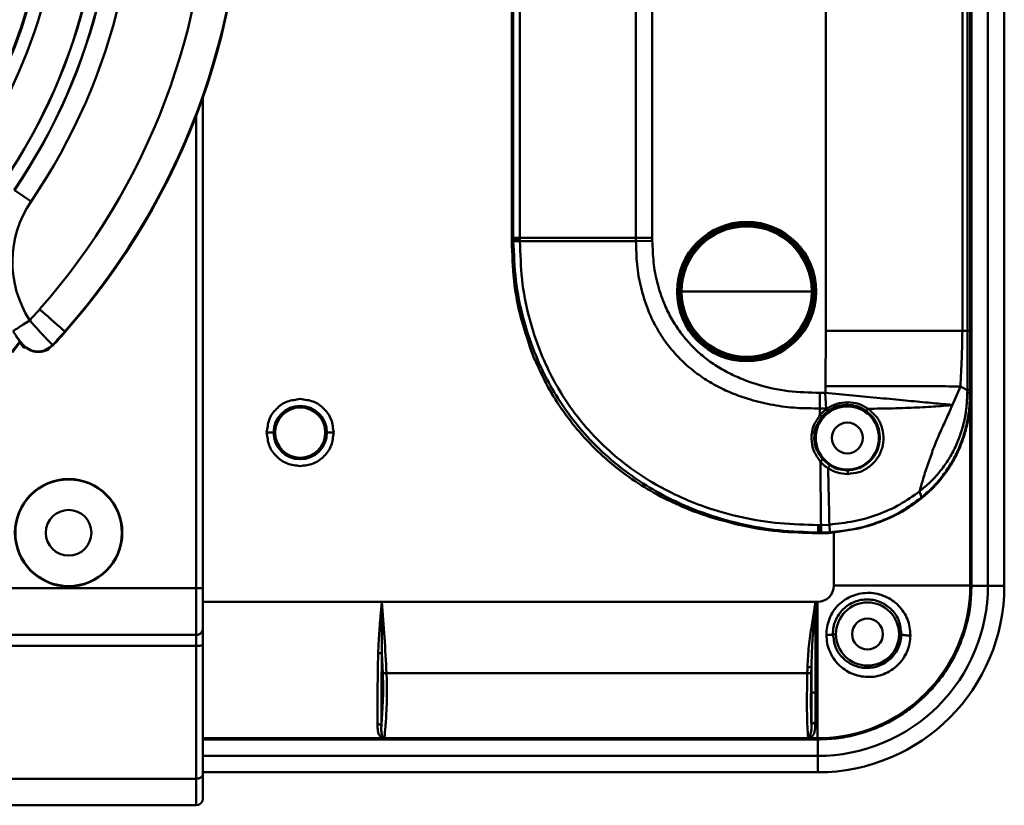
# Model space of a CAD drawing. Units: millimetres. Extents: x -234 to 507, y -160 to 176.
# Drawn here: x 434 to 507, y -70 to -12 of the extents above; entities that cross this region are included whole.
import ezdxf

# ---------------------------------------------------------------- set-up
doc = ezdxf.new("R2010")
doc.units = ezdxf.units.MM
doc.header["$LTSCALE"] = 0.320987
doc.layers.add('NoLayerName_001', color=7, linetype='Continuous')

# ---------------------------------------------------------------- blocks, each defined once
blk = doc.blocks.new('ETC_0273')
at = {"layer": 'NoLayerName_001', "color": 254, "linetype": 'Continuous', "lineweight": 50}
blk.add_open_spline([(0, 0), (0.029, 0), (0.087, 0.003), (0.171, 0.019), (0.25, 0.044), (0.321, 0.079), (0.383, 0.122), (0.434, 0.171), (0.471, 0.227), (0.495, 0.286), (0.5, 0.327), (0.5, 0.348)], degree=3, knots=[0, 0, 0, 0, 0.0869846, 0.1726195, 0.2556583, 0.3350654, 0.4101294, 0.4805831, 0.5467175, 0.6094541, 0.6703055, 0.6703055, 0.6703055, 0.6703055], dxfattribs=at)
blk = doc.blocks.new('ETC_0277')
at = {"layer": 'NoLayerName_001', "color": 254, "linetype": 'Continuous', "lineweight": 50}
blk.add_open_spline([(0, 0), (0.029, 0), (0.087, 0.005), (0.172, 0.028), (0.251, 0.064), (0.323, 0.114), (0.385, 0.176), (0.435, 0.247), (0.472, 0.327), (0.495, 0.411), (0.5, 0.469), (0.5, 0.498)], degree=3, knots=[0, 0, 0, 0, 0.0871526, 0.1742802, 0.2613611, 0.3483788, 0.4353246, 0.5221986, 0.6090094, 0.6957731, 0.7825118, 0.7825118, 0.7825118, 0.7825118], dxfattribs=at)
blk = doc.blocks.new('JZB_0075')
at = {"layer": 'NoLayerName_001', "color": 254, "linetype": 'Continuous', "lineweight": 50}
for p, q in [((100, 13.182), (100, 52.737)), ((99.5, 11.864), (99.5, 51.373)), ((100, 16.167), (84, 16.167)), ((83.642, 12.684), (99.5, 12.684)), ((99.5, 11.864), (0.5, 11.864)), ((99.5, 0), (99.5, 11.864)), ((100, 0.5), (100, 11.951)), ((99.5, 1.98), (0.5, 1.98)), ((0.5, 0), (99.5, 0))]:
    blk.add_line(p, q, dxfattribs=at)
for radius in [4, 3.969, 1.7]:
    blk.add_circle((90, 20.289), radius, dxfattribs=at)
blk.add_arc((99.5, 0.5), 0.5, 270, 0, dxfattribs=at)
for points, knots in [([(100, 13.182), (100, 13.132), (100, 12.973), (100, 12.696), (100, 12.335), (100, 12.085), (100, 11.952)], [0, 0, 0, 0, 0.1482, 0.477983, 0.831022, 1.230028, 1.230028, 1.230028, 1.230028]), ([(100, 11.952), (99.987, 11.94), (99.95, 11.899), (99.834, 11.889), (99.684, 11.865), (99.564, 11.866), (99.5, 11.864)], [0, 0, 0, 0, 0.0506082, 0.1626288, 0.3260389, 0.5176593, 0.5176593, 0.5176593, 0.5176593])]:
    blk.add_open_spline(points, degree=3, knots=knots, dxfattribs=at)
for name, p in [('ETC_0277', (99.5, 12.684)), ('ETC_0273', (99.5, 1.98))]:
    blk.add_blockref(name, p, dxfattribs=at)
blk = doc.blocks.new('JZB_0077')
at = {"layer": 'NoLayerName_001', "color": 2, "linetype": 'Continuous', "lineweight": 50}
for p, q in [((90.191, 11.198), (88.951, 12.043)), ((93.314, 2.153), (92.74, 1.491)), ((91.825, 0.479), (91.798, 0.511))]:
    blk.add_line(p, q, dxfattribs=at)
for centre, radius, start, end in [((52.991, 36.536), 52.991, 319.54593, 220.45413), ((52.991, 36.536), 52.951, 318.59869, 221.40125), ((52.991, 36.536), 45.009, 325.73971, 214.2603), ((52.991, 36.536), 43.509, 325.73971, 214.26029), ((52.991, 36.536), 50.451, 318.5987, 0), ((96.795, 6.7), 7.991, 145.73971, 212.99405), ((54.194, 35.476), 48.849, 317.29853, 318.59848), ((54.194, 35.476), 51.349, 317.08237, 318.59847)]:
    blk.add_arc(centre, radius, start, end, dxfattribs=at)
for points, knots in [([(90.835, 3.171), (91.072, 2.962), (91.51, 2.576), (92.084, 2.07), (92.473, 1.727), (92.659, 1.563), (92.71, 1.518)], [0, 0, 0, 0, 0.946633, 1.752296, 2.297008, 2.499649, 2.499649, 2.499649, 2.499649]), ([(88.858, 1.546), (88.882, 1.562), (88.997, 1.637), (89.248, 1.8), (89.636, 2.051), (89.932, 2.244), (90.093, 2.348)], [0, 0, 0, 0, 0.08638, 0.411538, 0.898173, 1.472197, 1.472197, 1.472197, 1.472197]), ([(91.798, 0.511), (91.75, 0.56), (91.574, 0.741), (91.213, 1.12), (90.689, 1.68), (90.302, 2.116), (90.093, 2.348)], [0, 0, 0, 0, 0.206439, 0.759218, 1.568731, 2.506991, 2.506991, 2.506991, 2.506991]), ([(88.858, 1.546), (88.944, 1.414), (89.095, 1.173), (89.265, 0.936), (89.345, 0.829), (89.35, 0.823)], [0, 0, 0, 0, 0.4745272, 0.8515077, 0.8746954, 0.8746954, 0.8746954, 0.8746954]), ([(92.74, 1.491), (92.57, 1.301), (92.27, 0.96), (91.96, 0.626), (91.825, 0.479)], [0, 0, 0, 0, 0.764642, 1.364671, 1.364671, 1.364671, 1.364671]), ([(92.71, 1.518), (92.716, 1.513), (92.726, 1.505), (92.736, 1.495), (92.74, 1.491)], [0, 0, 0, 0, 0.02244309, 0.04013157, 0.04013157, 0.04013157, 0.04013157]), ([(89.353, 0.821), (89.401, 0.763), (89.496, 0.647), (89.613, 0.512), (89.681, 0.435), (89.7, 0.414)], [0, 0, 0, 0, 0.2271299, 0.4515569, 0.5355626, 0.5355626, 0.5355626, 0.5355626]), ([(89.7, 0.414), (89.869, 0.314), (90.179, 0.066), (90.774, 0.004), (91.357, 0.122), (91.642, 0.398), (91.798, 0.511)], [0, 0, 0, 0, 0.589071, 1.155782, 1.733865, 2.31199, 2.31199, 2.31199, 2.31199]), ([(91.825, 0.479), (91.669, 0.366), (91.385, 0.092), (90.805, -0.032), (90.328, 0.035), (89.968, 0.189), (89.812, 0.321), (89.727, 0.382)], [0, 0, 0, 0, 0.57722, 1.155178, 1.705452, 2.003242, 2.315355, 2.315355, 2.315355, 2.315355])]:
    blk.add_open_spline(points, degree=3, knots=knots, dxfattribs=at)
blk = doc.blocks.new('JZB_0078')
at = {"layer": 'NoLayerName_001', "color": 2, "linetype": 'Continuous', "lineweight": 50}
for p, q in [((73.099, 22.002), (73.38, 21.647)), ((73.38, 21.647), (73.418, 21.6)), ((73.418, 21.6), (73.454, 21.644)), ((73.454, 21.644), (73.486, 21.685))]:
    blk.add_line(p, q, dxfattribs=at)
blk = doc.blocks.new('JZB_0086')
at = {"layer": 'NoLayerName_001', "color": 2, "linetype": 'Continuous', "lineweight": 50}
for p, q in [((82.102, 23.821), (82.139, 23.789)), ((79.263, 21.282), (79.872, 22.091)), ((79.329, 21.285), (79.871, 22.011)), ((80.165, 21.663), (80.201, 21.623)), ((80.256, 21.691), (80.201, 21.623))]:
    blk.add_line(p, q, dxfattribs=at)
for radius, start, end in [(43.509, 325.73971, 214.26029), (43.5, 325.73971, 214.26029), (42.5, 325.73971, 214.26029), (42.491, 325.73971, 214.26029), (39.548, 301.96572, 89.99978), (38.548, 301.96572, 238.03428), (38.5, 301.96572, 238.03428)]:
    blk.add_arc((43.509, 57.847), radius, start, end, dxfattribs=at)
for points, knots in [([(79.568, 22.509), (79.645, 22.404), (79.747, 22.265), (79.847, 22.125), (79.872, 22.091)], [0, 0, 0, 0, 0.3920098, 0.5173002, 0.5173002, 0.5173002, 0.5173002]), ([(80.199, 21.702), (80.182, 21.725), (80.12, 21.808), (79.982, 21.972), (79.789, 22.22), (79.649, 22.413), (79.573, 22.516)], [0, 0, 0, 0, 0.085861, 0.312042, 0.642533, 1.027416, 1.027416, 1.027416, 1.027416]), ([(79.872, 22.091), (79.872, 22.076), (79.871, 22.049), (79.871, 22.023), (79.871, 22.011)], [0, 0, 0, 0, 0.04463181, 0.07965619, 0.07965619, 0.07965619, 0.07965619]), ([(79.871, 22.011), (79.932, 21.938), (80.027, 21.819), (80.128, 21.706), (80.165, 21.663)], [0, 0, 0, 0, 0.2862701, 0.4553821, 0.4553821, 0.4553821, 0.4553821]), ([(80.199, 21.702), (80.199, 21.687), (80.2, 21.661), (80.201, 21.634), (80.201, 21.623)], [0, 0, 0, 0, 0.04422693, 0.07893479, 0.07893479, 0.07893479, 0.07893479])]:
    blk.add_open_spline(points, degree=3, knots=knots, dxfattribs=at)
blk = doc.blocks.new('ETC_0299')
at = {"layer": 'NoLayerName_001', "color": 7, "linetype": 'Continuous', "lineweight": 50}
blk.add_open_spline([(0, 0), (0.002, 0.074), (0.005, 0.222), (0.008, 0.371), (0.01, 0.445)], degree=3, knots=[0, 0, 0, 0, 0.2223572, 0.4447668, 0.4447668, 0.4447668, 0.4447668], dxfattribs=at)
blk = doc.blocks.new('JZB_0087')
at = {"layer": 'NoLayerName_001', "color": 7, "linetype": 'Continuous', "lineweight": 50}
for p, q in [((214.309, 25.672), (214.309, 104.847)), ((214.309, 25.619), (214.309, 11.369)), ((162.535, 22.759), (161.904, 22.759)), ((166.274, 22.759), (166.905, 22.759)), ((204.153, 15.314), (204.153, 11.369)), ((204.153, 11.369), (214.309, 11.369)), ((157.155, 10.157), (170.474, 10.157)), ((170.474, 10.157), (170.406, 9.332)), ((170.474, 9.325), (170.472, 10.157)), ((170.474, 10.157), (202.779, 10.154)), ((202.779, 10.154), (202.498, 8.428)), ((202.778, 10.154), (202.778, 3.42)), ((202.779, 10.154), (202.94, 10.156)), ((202.939, 0), (202.939, 10.156)), ((170.404, 9.332), (170.474, 9.325)), ((170.479, 6.308), (170.474, 9.326)), ((204.075, 7.76), (204.305, 7.76)), ((209.174, 7.76), (209.005, 7.76)), ((170.479, 6.308), (170.558, 4.848)), ((202.469, 4.864), (202.479, 5.306)), ((202.479, 5.306), (202.481, 5.459)), ((170.837, 4.85), (202.17, 4.85)), ((202.478, 3.309), (202.476, 1.002)), ((202.778, 3.42), (202.775, 1.156)), ((170.495, 0), (170.404, 0.072)), ((202.504, 0.077), (202.411, 0)), ((202.939, 0), (157.155, 0))]:
    blk.add_line(p, q, dxfattribs=at)
for centre, radius in [((164.404, 22.759), 1.987), ((164.404, 22.759), 1.869), ((206.655, 7.76), 2.35), ((206.655, 7.76), 1.15)]:
    blk.add_circle(centre, radius, dxfattribs=at)
for radius, start in [(11.369, 270), (1.213, 270.01274)]:
    blk.add_arc((202.939, 11.369), radius, start, 360, dxfattribs=at)
for points in [[(164.404, 25.26), (164.086, 25.196), (163.417, 25.159), (162.6, 24.564), (162.005, 23.747), (161.968, 23.078), (161.904, 22.759)], [(166.905, 22.759), (166.841, 23.078), (166.804, 23.747), (166.209, 24.564), (165.392, 25.159), (164.723, 25.196), (164.404, 25.26)], [(161.904, 22.759), (161.968, 22.441), (162.005, 21.772), (162.6, 20.955), (163.417, 20.36), (164.086, 20.323), (164.404, 20.259)], [(164.404, 20.259), (164.723, 20.323), (165.392, 20.36), (166.209, 20.955), (166.804, 21.772), (166.841, 22.441), (166.905, 22.759)]]:
    blk.add_open_spline(points, degree=3, dxfattribs=at)
for points, knots in [([(209.85, 7.665), (209.831, 7.868), (209.821, 8.276), (209.643, 8.865), (209.363, 9.408), (208.981, 9.884), (208.514, 10.279), (207.977, 10.577), (207.393, 10.774), (206.775, 10.851), (206.154, 10.789), (205.543, 10.642), (204.99, 10.34), (204.488, 9.96), (204.092, 9.466), (203.802, 8.91), (203.614, 8.308), (203.607, 7.89), (203.589, 7.684)], [0, 0, 0, 0, 0.611324, 1.219988, 1.827085, 2.433354, 3.040428, 3.650114, 4.263406, 4.880944, 5.502188, 6.126249, 6.752016, 7.378417, 8.004658, 8.630393, 9.254545, 9.875676, 9.875676, 9.875676, 9.875676]), ([(204.075, 7.76), (204.09, 7.928), (204.096, 8.27), (204.254, 8.763), (204.495, 9.219), (204.827, 9.617), (205.23, 9.941), (205.69, 10.178), (206.185, 10.317), (206.859, 10.367), (207.693, 10.179), (208.507, 9.596), (209.086, 8.753), (209.114, 8.083), (209.174, 7.76)], [0, 0, 0, 0, 0.508162, 1.019954, 1.533809, 2.048314, 2.562784, 3.076537, 3.588206, 4.096292, 5.093611, 6.074353, 7.050233, 8.036061, 8.036061, 8.036061, 8.036061]), ([(170.837, 4.85), (170.783, 5.734), (170.688, 7.505), (170.541, 9.272), (170.474, 10.157)], [0, 0, 0, 0, 2.657768, 5.319402, 5.319402, 5.319402, 5.319402]), ([(202.638, 8.408), (202.661, 8.699), (202.707, 9.281), (202.755, 9.863), (202.778, 10.154)], [0, 0, 0, 0, 0.875641, 1.752199, 1.752199, 1.752199, 1.752199]), ([(170.406, 9.332), (170.365, 8.832), (170.271, 7.841), (170.234, 6.846), (170.208, 6.353)], [0, 0, 0, 0, 1.502553, 2.985597, 2.985597, 2.985597, 2.985597]), ([(202.498, 8.428), (202.429, 7.907), (202.257, 6.869), (202.217, 5.818), (202.18, 5.294)], [0, 0, 0, 0, 1.576907, 3.151769, 3.151769, 3.151769, 3.151769]), ([(202.481, 5.459), (202.499, 5.924), (202.523, 6.908), (202.604, 7.89), (202.638, 8.408)], [0, 0, 0, 0, 1.394639, 2.953194, 2.953194, 2.953194, 2.953194]), ([(202.639, 8.408), (202.616, 8.411), (202.569, 8.418), (202.522, 8.425), (202.497, 8.429)], [0, 0, 0, 0, 0.066968, 0.142961, 0.142961, 0.142961, 0.142961]), ([(203.589, 7.684), (203.649, 7.687), (203.759, 7.687), (203.903, 7.706), (204.011, 7.716), (204.058, 7.75), (204.075, 7.76)], [0, 0, 0, 0, 0.182586, 0.3267357, 0.4401387, 0.4975314, 0.4975314, 0.4975314, 0.4975314]), ([(203.589, 7.684), (203.61, 7.481), (203.619, 7.071), (203.83, 6.495), (204.09, 5.947), (204.483, 5.484), (204.951, 5.105), (205.472, 4.797), (206.054, 4.622), (206.659, 4.548), (207.273, 4.59), (207.868, 4.763), (208.424, 5.045), (208.915, 5.432), (209.319, 5.911), (209.616, 6.458), (209.814, 7.049), (209.828, 7.462), (209.85, 7.665)], [0, 0, 0, 0, 0.611454, 1.219252, 1.822822, 2.423214, 3.02298, 3.62265, 4.226427, 4.832769, 5.443304, 6.059051, 6.678534, 7.30061, 7.92309, 8.54374, 9.160735, 9.773208, 9.773208, 9.773208, 9.773208]), ([(209.174, 7.76), (209.155, 7.595), (209.142, 7.259), (208.98, 6.777), (208.735, 6.331), (208.403, 5.94), (208.001, 5.624), (207.4, 5.321), (206.566, 5.175), (205.587, 5.389), (204.777, 5.948), (204.184, 6.771), (204.141, 7.438), (204.075, 7.76)], [0, 0, 0, 0, 0.497446, 1.001097, 1.508559, 2.018222, 2.527473, 3.033698, 4.025875, 4.99826, 5.961848, 6.931065, 7.91641, 7.91641, 7.91641, 7.91641]), ([(209.85, 7.665), (209.81, 7.663), (209.729, 7.659), (209.611, 7.661), (209.502, 7.667), (209.406, 7.677), (209.321, 7.691), (209.253, 7.71), (209.198, 7.726), (209.181, 7.751), (209.174, 7.76)], [0, 0, 0, 0, 0.1212628, 0.2422388, 0.3532063, 0.4481707, 0.533731, 0.6082986, 0.6637774, 0.6968676, 0.6968676, 0.6968676, 0.6968676]), ([(170.208, 6.353), (170.198, 5.736), (170.174, 4.528), (170.16, 2.763), (170.153, 1.615), (170.149, 1.058)], [0, 0, 0, 0, 1.850572, 3.623757, 5.295147, 5.295147, 5.295147, 5.295147]), ([(170.208, 6.353), (170.236, 6.351), (170.289, 6.35), (170.365, 6.34), (170.429, 6.328), (170.464, 6.313), (170.479, 6.308)], [0, 0, 0, 0, 0.0818246, 0.1608604, 0.2277058, 0.2761048, 0.2761048, 0.2761048, 0.2761048]), ([(170.445, 0.918), (170.447, 1.34), (170.45, 2.203), (170.46, 3.525), (170.468, 4.9), (170.476, 5.834), (170.479, 6.308)], [0, 0, 0, 0, 1.263913, 2.588233, 3.967444, 5.389203, 5.389203, 5.389203, 5.389203]), ([(202.179, 5.294), (202.218, 5.294), (202.286, 5.292), (202.374, 5.295), (202.436, 5.296), (202.468, 5.304), (202.479, 5.306)], [0, 0, 0, 0, 0.1160641, 0.2036008, 0.2668303, 0.300749, 0.300749, 0.300749, 0.300749]), ([(202.479, 5.306), (202.479, 4.97), (202.479, 4.304), (202.479, 3.638), (202.479, 3.309)], [0, 0, 0, 0, 1.01046, 1.997151, 1.997151, 1.997151, 1.997151]), ([(170.557, 4.848), (170.564, 4.474), (170.591, 3.748), (170.555, 2.705), (170.512, 1.77), (170.465, 1.187), (170.445, 0.92)], [0, 0, 0, 0, 1.122151, 2.179265, 3.128749, 3.931939, 3.931939, 3.931939, 3.931939]), ([(170.558, 4.848), (170.573, 4.847), (170.609, 4.844), (170.674, 4.844), (170.752, 4.845), (170.808, 4.848), (170.837, 4.85)], [0, 0, 0, 0, 0.0436536, 0.1102847, 0.1924108, 0.2784809, 0.2784809, 0.2784809, 0.2784809]), ([(170.837, 4.85), (170.845, 4.356), (170.881, 3.41), (170.827, 2.085), (170.772, 0.971), (170.7, 0.312), (170.673, 0.029)], [0, 0, 0, 0, 1.482043, 2.837206, 3.976673, 4.82693, 4.82693, 4.82693, 4.82693]), ([(202.229, 0.029), (202.211, 0.312), (202.159, 0.972), (202.145, 2.086), (202.144, 3.41), (202.163, 4.356), (202.17, 4.85)], [0, 0, 0, 0, 0.848225, 1.985902, 3.340308, 4.822459, 4.822459, 4.822459, 4.822459]), ([(202.469, 4.864), (202.458, 4.861), (202.427, 4.852), (202.365, 4.851), (202.296, 4.849), (202.228, 4.849), (202.189, 4.849), (202.169, 4.85)], [0, 0, 0, 0, 0.034113, 0.0975437, 0.1851024, 0.2407456, 0.3011542, 0.3011542, 0.3011542, 0.3011542]), ([(202.476, 1.004), (202.468, 1.27), (202.446, 1.847), (202.442, 2.769), (202.447, 3.79), (202.463, 4.499), (202.469, 4.864)], [0, 0, 0, 0, 0.798202, 1.732754, 2.767095, 3.860733, 3.860733, 3.860733, 3.860733]), ([(202.778, 3.42), (202.742, 3.417), (202.673, 3.417), (202.584, 3.392), (202.509, 3.363), (202.489, 3.324), (202.479, 3.309)], [0, 0, 0, 0, 0.1086176, 0.2053121, 0.2809283, 0.333789, 0.333789, 0.333789, 0.333789]), ([(170.445, 0.918), (170.433, 0.938), (170.411, 0.983), (170.34, 1.022), (170.253, 1.053), (170.186, 1.054), (170.149, 1.058)], [0, 0, 0, 0, 0.0693381, 0.1454658, 0.2346648, 0.344773, 0.344773, 0.344773, 0.344773]), ([(170.404, 0.072), (170.358, 0.146), (170.251, 0.286), (170.16, 0.627), (170.163, 0.886), (170.149, 1.058)], [0, 0, 0, 0, 0.263677, 0.521115, 1.038637, 1.038637, 1.038637, 1.038637]), ([(170.542, 0.12), (170.512, 0.244), (170.417, 0.502), (170.447, 0.776), (170.445, 0.918)], [0, 0, 0, 0, 0.3826193, 0.809809, 0.809809, 0.809809, 0.809809]), ([(202.476, 1.002), (202.472, 0.845), (202.498, 0.545), (202.397, 0.261), (202.363, 0.126)], [0, 0, 0, 0, 0.4705994, 0.8880812, 0.8880812, 0.8880812, 0.8880812]), ([(202.476, 1.002), (202.486, 1.021), (202.502, 1.071), (202.579, 1.117), (202.671, 1.15), (202.741, 1.152), (202.775, 1.156)], [0, 0, 0, 0, 0.0644269, 0.1499974, 0.2529893, 0.3579878, 0.3579878, 0.3579878, 0.3579878]), ([(202.775, 1.156), (202.76, 0.968), (202.759, 0.686), (202.671, 0.312), (202.554, 0.159), (202.504, 0.077)], [0, 0, 0, 0, 0.565634, 0.846165, 1.13291, 1.13291, 1.13291, 1.13291]), ([(170.544, 0.121), (170.522, 0.117), (170.47, 0.112), (170.426, 0.084), (170.401, 0.072)], [0, 0, 0, 0, 0.0696235, 0.1531985, 0.1531985, 0.1531985, 0.1531985]), ([(170.673, 0.029), (170.66, 0.025), (170.634, 0.014), (170.574, 0.003), (170.527, 0.002), (170.495, 0)], [0, 0, 0, 0, 0.040828, 0.0858225, 0.1819343, 0.1819343, 0.1819343, 0.1819343]), ([(170.544, 0.121), (170.562, 0.1), (170.584, 0.063), (170.626, 0.04), (170.652, 0.032), (170.665, 0.032), (170.672, 0.031)], [0, 0, 0, 0, 0.0829998, 0.123025, 0.1428632, 0.1629834, 0.1629834, 0.1629834, 0.1629834]), ([(202.229, 0.031), (202.236, 0.032), (202.25, 0.032), (202.277, 0.04), (202.321, 0.065), (202.343, 0.103), (202.361, 0.125)], [0, 0, 0, 0, 0.0209415, 0.04182, 0.083611, 0.1691436, 0.1691436, 0.1691436, 0.1691436]), ([(202.411, 0), (202.379, 0.002), (202.331, 0.003), (202.27, 0.014), (202.242, 0.025), (202.229, 0.029)], [0, 0, 0, 0, 0.0980146, 0.1439379, 0.1855489, 0.1855489, 0.1855489, 0.1855489]), ([(202.363, 0.126), (202.387, 0.122), (202.438, 0.117), (202.482, 0.09), (202.506, 0.079)], [0, 0, 0, 0, 0.0722393, 0.1507156, 0.1507156, 0.1507156, 0.1507156])]:
    blk.add_open_spline(points, degree=3, knots=knots, dxfattribs=at)
blk.add_blockref('ETC_0299', (202.17, 4.85), dxfattribs=at)
blk = doc.blocks.new('ETC_0307')
at = {"layer": 'NoLayerName_001', "color": 8, "linetype": 'Continuous', "lineweight": 50}
blk.add_open_spline([(0, 0), (0.001, 0), (0.039, 0), (0.099, 0), (0.165, 0), (0.195, 0.001), (0.202, 0.001)], degree=3, knots=[0, 0, 0, 0, 0.002667, 0.1131643, 0.180835, 0.2015551, 0.2015551, 0.2015551, 0.2015551], dxfattribs=at)
blk = doc.blocks.new('ETC_0309')
at = {"layer": 'NoLayerName_001', "color": 8, "linetype": 'Continuous', "lineweight": 50}
blk.add_open_spline([(0, 0.005), (0.05, 0.004), (0.162, 0.003), (0.328, 0.001), (0.444, 0), (0.499, 0)], degree=3, knots=[0, 0, 0, 0, 0.1499692, 0.3348577, 0.4985487, 0.4985487, 0.4985487, 0.4985487], dxfattribs=at)
blk = doc.blocks.new('ETC_0310')
at = {"layer": 'NoLayerName_001', "color": 8, "linetype": 'Continuous', "lineweight": 50}
blk.add_open_spline([(0, 0), (0, 0.049), (0, 0.098), (0, 0.147), (0, 0.147)], degree=3, knots=[0, 0, 0, 0, 0.1465439, 0.1465805, 0.1465805, 0.1465805, 0.1465805], dxfattribs=at)
blk = doc.blocks.new('ETC_0313')
at = {"layer": 'NoLayerName_001', "color": 8, "linetype": 'Continuous', "lineweight": 50}
blk.add_open_spline([(0.517, 0), (0.433, 0.047), (0.261, 0.143), (0.088, 0.237), (0, 0.285)], degree=3, knots=[0, 0, 0, 0, 0.2900463, 0.5907116, 0.5907116, 0.5907116, 0.5907116], dxfattribs=at)
blk = doc.blocks.new('ETC_0316')
at = {"layer": 'NoLayerName_001', "color": 8, "linetype": 'Continuous', "lineweight": 50}
blk.add_open_spline([(0.072, 0.051), (0.068, 0.048), (0.044, 0.032), (0.02, 0.015), (0, 0)], degree=3, knots=[0, 0, 0, 0, 0.01352034, 0.08840624, 0.08840624, 0.08840624, 0.08840624], dxfattribs=at)
blk = doc.blocks.new('ETC_0318')
at = {"layer": 'NoLayerName_001', "color": 8, "linetype": 'Continuous', "lineweight": 50}
blk.add_open_spline([(0, 0), (0.293, 0.002), (1.219, 0.012), (2.717, 0.048), (4.415, 0.126), (5.578, 0.212), (6.169, 0.27), (6.266, 0.28)], degree=3, knots=[0, 0, 0, 0, 0.879555, 2.777249, 4.494643, 5.98066, 6.274765, 6.274765, 6.274765, 6.274765], dxfattribs=at)
blk = doc.blocks.new('ETC_0319')
at = {"layer": 'NoLayerName_001', "color": 8, "linetype": 'Continuous', "lineweight": 50}
blk.add_open_spline([(0, 0.905), (0, 0.905), (0.691, 0.839), (2.053, 0.709), (4.044, 0.518), (5.912, 0.34), (7.601, 0.178), (8.766, 0.067), (9.362, 0.01), (9.468, 0)], degree=3, knots=[0, 0, 0, 0, 0.000003, 2.083781, 4.104245, 6.000003, 7.713454, 9.192536, 9.511279, 9.511279, 9.511279, 9.511279], dxfattribs=at)
blk = doc.blocks.new('ETC_0320')
at = {"layer": 'NoLayerName_001', "color": 8, "linetype": 'Continuous', "lineweight": 50}
blk.add_open_spline([(0, 0.001), (0.012, 0.001), (0.037, 0.001), (0.062, 0), (0.075, 0)], degree=3, knots=[0, 0, 0, 0, 0.03730223, 0.07460329, 0.07460329, 0.07460329, 0.07460329], dxfattribs=at)
blk = doc.blocks.new('JZB_0088')
at = {"layer": 'NoLayerName_001', "color": 8, "linetype": 'Continuous', "lineweight": 50}
for p, q in [((34.154, 10.386), (34.154, 89.614)), ((23.385, 15.069), (23.385, 84.931)), ((33.565, 84.931), (33.565, 15.069)), ((33.941, 15.069), (33.941, 84.931)), ((34.139, 84.931), (34.139, 15.069)), ((0, 21.756), (0, 78.244)), ((0.107, 21.989), (0.107, 78.011)), ((0.606, 78.011), (0.606, 21.989)), ((9.255, 21.989), (9.255, 78.011)), ((10.472, 78.011), (10.472, 21.989)), ((17.5, 23.15), (17.5, 23.185)), ((0.107, 21.842), (0, 21.756)), ((0.606, 21.989), (0.107, 21.989)), ((0.107, 21.842), (0.108, 21.759)), ((0.606, 21.837), (0.605, 21.755)), ((0.606, 21.989), (0.606, 21.837)), ((0.606, 21.989), (9.255, 21.989)), ((9.255, 21.989), (10.472, 21.989)), ((9.256, 21.755), (9.255, 21.989)), ((9.257, 21.756), (10.473, 21.762)), ((10.473, 21.762), (10.472, 21.989)), ((23.377, 10.963), (23.385, 15.069)), ((34.139, 15.069), (23.385, 15.069)), ((33.941, 15.069), (33.937, 10.654)), ((34.139, 10.655), (34.139, 15.069)), ((17.5, 12.85), (17.5, 12.815)), ((23.352, 10.461), (22.949, 10.45)), ((23.415, 9.296), (23.352, 10.461)), ((33.42, 10.94), (32.821, 9.556)), ((33.935, 10.447), (33.937, 10.654)), ((34.139, 10.461), (34.139, 10.655)), ((34.154, 10.386), (34.139, 10.461)), ((25, 9.577), (25, 9.45)), ((23.415, 9.296), (22.954, 9.294)), ((22.954, 9.294), (22.958, 8.809)), ((23.417, 9.243), (22.958, 8.809)), ((23.111, 8.704), (23.534, 9.102)), ((23.417, 9.243), (23.415, 9.296)), ((23.534, 9.102), (23.6, 9.149)), ((23.667, 5.066), (23.144, 5.516)), ((25, 4.683), (25, 4.75)), ((22.768, 0), (22.828, 0.049)), ((22.934, 0), (22.768, 0)), ((22.822, 0.613), (22.948, 0.614)), ((22.828, 0.049), (22.951, 0.049)), ((22.951, 0.049), (22.934, 0)), ((22.934, 0), (23.626, 0.023)), ((22.948, 0.614), (23.037, 0.614)), ((22.951, 0.049), (23.049, 0.049)), ((23.662, 0.641), (23.037, 0.614)), ((23.049, 0.049), (23.71, 0.073)), ((23.626, 0.023), (24.001, 0.055)), ((24.001, 0.055), (25.845, 0.366))]:
    blk.add_line(p, q, dxfattribs=at)
for centre, radius in [((17.5, 18), 5.185), ((17.5, 18), 5.15), ((25, 7.1), 2.35), ((25, 7.1), 1.15)]:
    blk.add_circle(centre, radius, dxfattribs=at)
blk.add_arc((18.064, 10.972), 5.313, 354.4832, 359.90005, dxfattribs=at)
for points, knots in [([(0, 21.756), (0.058, 20.778), (0.085, 18.815), (0.479, 16.847), (0.734, 15.863), (0.743, 15.827)], [0, 0, 0, 0, 2.938206, 5.876338, 5.987168, 5.987168, 5.987168, 5.987168]), ([(0.605, 21.756), (0.512, 21.756), (0.346, 21.757), (0.18, 21.758), (0.108, 21.759)], [0, 0, 0, 0, 0.2794528, 0.4975931, 0.4975931, 0.4975931, 0.4975931]), ([(0.108, 21.759), (0.176, 20.787), (0.225, 18.834), (0.821, 15.96), (1.671, 13.413), (2.724, 11.211), (3.875, 9.34), (5.22, 7.604), (6.744, 6.022), (8.428, 4.612), (10.25, 3.385), (12.187, 2.35), (14.439, 1.413), (17.018, 0.666), (19.904, 0.147), (21.856, 0.107), (22.828, 0.049)], [0, 0, 0, 0, 2.922522, 5.844892, 8.767124, 10.959495, 13.151848, 15.344193, 17.536542, 19.728905, 21.921291, 24.113704, 26.306142, 29.228654, 32.151288, 35.074033, 35.074033, 35.074033, 35.074033]), ([(22.822, 0.613), (21.871, 0.659), (19.962, 0.676), (17.133, 1.15), (14.602, 1.852), (12.386, 2.747), (10.479, 3.744), (8.684, 4.935), (7.025, 6.31), (5.525, 7.859), (4.205, 9.564), (3.081, 11.403), (2.059, 13.568), (1.246, 16.071), (0.689, 18.892), (0.662, 20.804), (0.605, 21.756)], [0, 0, 0, 0, 2.856413, 5.714699, 8.575096, 10.722601, 12.871376, 15.021528, 17.172778, 19.324637, 21.476505, 23.62766, 25.778097, 28.642556, 31.504756, 34.36491, 34.36491, 34.36491, 34.36491]), ([(9.256, 21.755), (8.497, 21.755), (6.998, 21.755), (4.787, 21.755), (2.662, 21.755), (1.278, 21.756), (0.605, 21.756)], [0, 0, 0, 0, 2.277898, 4.498563, 6.6323, 8.651076, 8.651076, 8.651076, 8.651076]), ([(22.954, 9.294), (22.372, 9.309), (21.206, 9.299), (19.47, 9.527), (17.908, 9.887), (16.53, 10.364), (15.337, 10.911), (14.208, 11.581), (13.161, 12.375), (12.216, 13.288), (11.39, 14.31), (10.696, 15.426), (10.078, 16.748), (9.6, 18.281), (9.287, 20.007), (9.284, 21.174), (9.256, 21.755)], [0, 0, 0, 0, 1.746098, 3.492761, 5.238622, 6.54876, 7.858902, 9.169525, 10.48021, 11.791225, 13.101883, 14.412685, 15.723385, 17.469434, 19.216674, 20.962481, 20.962481, 20.962481, 20.962481]), ([(22.949, 10.45), (22.167, 10.497), (20.58, 10.505), (18.635, 10.952), (17.129, 11.479), (16.045, 11.98), (15.021, 12.586), (14.074, 13.303), (13.222, 14.131), (12.474, 15.054), (11.838, 16.057), (11.266, 17.244), (10.822, 18.626), (10.524, 20.183), (10.505, 21.237), (10.473, 21.762)], [0, 0, 0, 0, 2.349475, 4.74308, 5.941061, 7.133893, 8.320788, 9.504277, 10.689196, 11.875343, 13.059916, 14.242791, 15.820642, 17.401544, 18.977492, 18.977492, 18.977492, 18.977492]), ([(0.743, 15.827), (1.04, 14.933), (1.324, 13.841), (1.774, 12.812), (1.844, 12.646)], [0, 0, 0, 0, 2.827301, 3.368368, 3.368368, 3.368368, 3.368368]), ([(33.565, 15.069), (33.549, 14.38), (33.534, 13.002), (33.452, 11.627), (33.42, 10.94)], [0, 0, 0, 0, 2.066919, 4.132064, 4.132064, 4.132064, 4.132064]), ([(1.844, 12.646), (2.087, 12.147), (2.618, 10.971), (3.689, 9.246), (5.034, 7.495), (6.568, 5.905), (8.264, 4.489), (10.102, 3.267), (11.856, 2.324), (13.02, 1.862), (13.495, 1.66)], [0, 0, 0, 0, 1.663648, 3.867803, 6.072381, 8.27697, 10.48154, 12.686075, 14.890147, 16.440199, 16.440199, 16.440199, 16.440199]), ([(22.954, 9.294), (22.953, 9.487), (22.951, 9.872), (22.949, 10.257), (22.948, 10.45)], [0, 0, 0, 0, 0.577277, 1.155813, 1.155813, 1.155813, 1.155813]), ([(33.42, 10.94), (33.132, 10.94), (32.504, 10.942), (31.488, 10.945), (30.331, 10.948), (29.056, 10.951), (27.691, 10.954), (26.269, 10.957), (24.825, 10.96), (23.858, 10.962), (23.377, 10.963)], [0, 0, 0, 0, 0.863189, 1.884545, 3.04909, 4.334009, 5.709995, 7.143436, 8.599096, 10.042856, 10.042856, 10.042856, 10.042856]), ([(33.935, 10.447), (33.913, 10.088), (33.896, 9.371), (33.706, 8.315), (33.415, 7.293), (33.007, 6.32), (32.496, 5.407), (31.881, 4.565), (31.184, 3.787), (30.642, 3.348), (30.38, 3.118)], [0, 0, 0, 0, 1.07685, 2.147674, 3.209358, 4.260816, 5.303827, 6.341722, 7.381619, 8.428134, 8.428134, 8.428134, 8.428134]), ([(30.497, 2.643), (30.767, 2.889), (31.327, 3.357), (32.046, 4.188), (32.679, 5.087), (33.205, 6.062), (33.622, 7.1), (33.918, 8.19), (34.108, 9.316), (34.119, 10.08), (34.139, 10.461)], [0, 0, 0, 0, 1.094268, 2.18683, 3.282887, 4.387362, 5.503288, 6.631915, 7.771501, 8.917703, 8.917703, 8.917703, 8.917703]), ([(33.935, 10.447), (33.983, 10.449), (34.051, 10.449), (34.119, 10.459), (34.139, 10.461)], [0, 0, 0, 0, 0.1429487, 0.2045267, 0.2045267, 0.2045267, 0.2045267]), ([(34.035, 8.765), (34.059, 8.964), (34.139, 9.5), (34.139, 10.044), (34.155, 10.386)], [0, 0, 0, 0, 0.598709, 1.62608, 1.62608, 1.62608, 1.62608]), ([(25.028, 9.765), (24.76, 9.726), (24.199, 9.727), (23.735, 9.412), (23.49, 9.294)], [0, 0, 0, 0, 0.811879, 1.627613, 1.627613, 1.627613, 1.627613]), ([(23.6, 9.149), (23.823, 9.256), (24.246, 9.542), (24.756, 9.542), (25, 9.577)], [0, 0, 0, 0, 0.742612, 1.481307, 1.481307, 1.481307, 1.481307]), ([(25, 9.577), (25.003, 9.582), (25.016, 9.599), (25.019, 9.642), (25.027, 9.699), (25.027, 9.742), (25.028, 9.765)], [0, 0, 0, 0, 0.0186002, 0.0615644, 0.1239061, 0.1922052, 0.1922052, 0.1922052, 0.1922052]), ([(25, 9.577), (25.245, 9.537), (25.754, 9.53), (26.171, 9.238), (26.389, 9.129)], [0, 0, 0, 0, 0.744848, 1.476527, 1.476527, 1.476527, 1.476527]), ([(26.554, 9.275), (26.314, 9.395), (25.856, 9.714), (25.297, 9.722), (25.028, 9.765)], [0, 0, 0, 0, 0.804196, 1.621417, 1.621417, 1.621417, 1.621417]), ([(30.38, 3.118), (30.484, 3.485), (30.678, 4.231), (31.072, 5.324), (31.437, 6.434), (31.894, 7.499), (32.382, 8.526), (32.673, 9.216), (32.821, 9.556)], [0, 0, 0, 0, 1.142801, 2.309983, 3.484589, 4.647216, 5.784185, 6.894667, 6.894667, 6.894667, 6.894667]), ([(22.959, 8.809), (22.802, 8.533), (22.412, 8.015), (22.292, 7.051), (22.437, 6.097), (22.832, 5.595), (22.992, 5.328)], [0, 0, 0, 0, 0.952915, 1.89713, 2.832786, 3.767289, 3.767289, 3.767289, 3.767289]), ([(23.111, 8.704), (23.104, 8.707), (23.084, 8.713), (23.053, 8.737), (23.008, 8.768), (22.977, 8.795), (22.959, 8.809)], [0, 0, 0, 0, 0.0214512, 0.0628473, 0.1147513, 0.1857089, 0.1857089, 0.1857089, 0.1857089]), ([(23.534, 9.102), (23.53, 9.105), (23.515, 9.117), (23.492, 9.148), (23.456, 9.191), (23.431, 9.225), (23.417, 9.243)], [0, 0, 0, 0, 0.0158595, 0.0566305, 0.1168453, 0.1836475, 0.1836475, 0.1836475, 0.1836475]), ([(23.601, 9.149), (23.597, 9.153), (23.584, 9.166), (23.561, 9.197), (23.528, 9.242), (23.504, 9.277), (23.491, 9.295)], [0, 0, 0, 0, 0.016659, 0.0563972, 0.1143285, 0.1831343, 0.1831343, 0.1831343, 0.1831343]), ([(26.389, 9.129), (26.567, 8.956), (26.966, 8.647), (27.312, 7.962), (27.459, 7.214), (27.363, 6.44), (27.029, 5.724), (26.481, 5.153), (25.783, 4.755), (25.255, 4.727), (25, 4.683)], [0, 0, 0, 0, 0.745226, 1.489339, 2.241899, 3.008348, 3.786985, 4.570542, 5.352247, 6.129232, 6.129232, 6.129232, 6.129232]), ([(26.554, 9.274), (26.751, 9.085), (27.192, 8.747), (27.575, 7.994), (27.737, 7.171), (27.627, 6.323), (27.255, 5.541), (26.651, 4.923), (25.885, 4.492), (25.308, 4.462), (25.029, 4.415)], [0, 0, 0, 0, 0.820853, 1.639729, 2.46739, 3.307803, 4.16048, 5.016637, 5.87055, 6.720483, 6.720483, 6.720483, 6.720483]), ([(26.388, 9.129), (26.393, 9.129), (26.404, 9.126), (26.429, 9.139), (26.464, 9.164), (26.498, 9.201), (26.53, 9.239), (26.546, 9.262), (26.554, 9.274)], [0, 0, 0, 0, 0.0137991, 0.0328899, 0.0808242, 0.1439482, 0.1842137, 0.2284542, 0.2284542, 0.2284542, 0.2284542]), ([(23.144, 5.516), (22.996, 5.76), (22.632, 6.218), (22.496, 7.092), (22.606, 7.977), (22.966, 8.451), (23.111, 8.704)], [0, 0, 0, 0, 0.855563, 1.71287, 2.578782, 3.453928, 3.453928, 3.453928, 3.453928]), ([(30.464, 2.558), (30.712, 2.775), (31.301, 3.258), (32.096, 4.156), (32.835, 5.232), (33.372, 6.316), (33.741, 7.363), (33.937, 8.153), (34.012, 8.626), (34.035, 8.765)], [0, 0, 0, 0, 0.988846, 2.282027, 3.580951, 4.895689, 5.896143, 6.908814, 7.332354, 7.332354, 7.332354, 7.332354]), ([(22.992, 5.328), (23.004, 5.338), (23.028, 5.358), (23.067, 5.395), (23.105, 5.435), (23.132, 5.474), (23.146, 5.5), (23.144, 5.512), (23.144, 5.516)], [0, 0, 0, 0, 0.0478893, 0.0921426, 0.1618516, 0.2143634, 0.2343682, 0.2479418, 0.2479418, 0.2479418, 0.2479418]), ([(22.992, 5.328), (22.999, 4.519), (23.014, 2.948), (23.029, 1.376), (23.037, 0.614)], [0, 0, 0, 0, 2.426986, 4.713949, 4.713949, 4.713949, 4.713949]), ([(22.993, 5.329), (23.082, 5.24), (23.249, 5.049), (23.462, 4.912), (23.563, 4.836)], [0, 0, 0, 0, 0.3771032, 0.7554294, 0.7554294, 0.7554294, 0.7554294]), ([(23.667, 5.066), (23.669, 5.062), (23.673, 5.051), (23.667, 5.03), (23.659, 5.005), (23.642, 4.966), (23.619, 4.922), (23.59, 4.875), (23.572, 4.849), (23.562, 4.835)], [0, 0, 0, 0, 0.0134515, 0.034835, 0.0620112, 0.0916151, 0.1637564, 0.2095226, 0.2588489, 0.2588489, 0.2588489, 0.2588489]), ([(23.562, 4.835), (23.796, 4.73), (24.244, 4.448), (24.774, 4.45), (25.029, 4.415)], [0, 0, 0, 0, 0.769007, 1.541408, 1.541408, 1.541408, 1.541408]), ([(23.562, 4.835), (23.582, 4.114), (23.625, 2.717), (23.648, 1.319), (23.662, 0.641)], [0, 0, 0, 0, 2.163336, 4.194894, 4.194894, 4.194894, 4.194894]), ([(25, 4.683), (24.768, 4.715), (24.287, 4.713), (23.88, 4.97), (23.667, 5.066)], [0, 0, 0, 0, 0.702481, 1.401149, 1.401149, 1.401149, 1.401149]), ([(25, 4.683), (25.005, 4.672), (25.017, 4.654), (25.021, 4.622), (25.025, 4.59), (25.028, 4.554), (25.03, 4.513), (25.031, 4.465), (25.029, 4.432), (25.029, 4.415)], [0, 0, 0, 0, 0.0348777, 0.0640926, 0.0957636, 0.1303475, 0.1724793, 0.2208612, 0.2722043, 0.2722043, 0.2722043, 0.2722043]), ([(30.38, 3.118), (29.888, 2.794), (28.928, 2.08), (27.262, 1.367), (25.502, 0.835), (24.273, 0.727), (23.662, 0.641)], [0, 0, 0, 0, 1.76729, 3.571431, 5.405978, 7.258693, 7.258693, 7.258693, 7.258693]), ([(30.38, 3.118), (30.412, 3.028), (30.49, 2.879), (30.49, 2.712), (30.497, 2.643)], [0, 0, 0, 0, 0.2858352, 0.4923854, 0.4923854, 0.4923854, 0.4923854]), ([(23.71, 0.073), (24.328, 0.158), (25.572, 0.263), (27.352, 0.813), (29.037, 1.557), (30, 2.304), (30.497, 2.643)], [0, 0, 0, 0, 1.872181, 3.728856, 5.56101, 7.365508, 7.365508, 7.365508, 7.365508]), ([(25.845, 0.366), (25.903, 0.38), (26.617, 0.552), (27.943, 1.005), (29.425, 1.77), (30.204, 2.37), (30.464, 2.558)], [0, 0, 0, 0, 0.179888, 2.203207, 4.186481, 5.149074, 5.149074, 5.149074, 5.149074]), ([(13.495, 1.66), (13.7, 1.584), (14.8, 1.16), (15.955, 0.903), (16.877, 0.638)], [0, 0, 0, 0, 0.654423, 3.534751, 3.534751, 3.534751, 3.534751]), ([(16.877, 0.638), (16.896, 0.633), (17.871, 0.415), (19.827, 0.074), (21.79, 0.051), (22.768, 0)], [0, 0, 0, 0, 0.057642, 2.99564, 5.933662, 5.933662, 5.933662, 5.933662]), ([(22.819, 0.613), (22.82, 0.504), (22.822, 0.316), (22.825, 0.128), (22.826, 0.049)], [0, 0, 0, 0, 0.328273, 0.5641334, 0.5641334, 0.5641334, 0.5641334]), ([(22.946, 0.613), (22.946, 0.504), (22.947, 0.316), (22.948, 0.128), (22.949, 0.049)], [0, 0, 0, 0, 0.3285913, 0.5645256, 0.5645256, 0.5645256, 0.5645256]), ([(23.051, 0.05), (23.049, 0.128), (23.043, 0.317), (23.04, 0.505), (23.038, 0.614)], [0, 0, 0, 0, 0.2359898, 0.5646183, 0.5646183, 0.5646183, 0.5646183]), ([(23.662, 0.641), (23.671, 0.531), (23.686, 0.341), (23.703, 0.152), (23.71, 0.073)], [0, 0, 0, 0, 0.3332522, 0.5707205, 0.5707205, 0.5707205, 0.5707205])]:
    blk.add_open_spline(points, degree=3, knots=knots, dxfattribs=at)
for name, p in [('ETC_0310', (0.107, 21.842)), ('ETC_0309', (0.107, 21.837)), ('ETC_0319', (23.352, 9.556)), ('ETC_0313', (33.42, 10.654)), ('ETC_0307', (33.937, 10.654)), ('ETC_0318', (26.554, 9.275)), ('ETC_0320', (23.415, 9.294)), ('ETC_0316', (23.417, 9.243))]:
    blk.add_blockref(name, p, dxfattribs=at)
blk = doc.blocks.new('JZB_0090')
at = {"layer": 'NoLayerName_001', "color": 250, "linetype": 'Continuous', "lineweight": 50}
blk.add_line((0.15, 5), (9.85, 5), dxfattribs=at)
for radius in [5, 4.85]:
    blk.add_circle((5, 5), radius, dxfattribs=at)
blk = doc.blocks.new('JZB_0095')
at = {"layer": 'NoLayerName_001', "color": 8, "linetype": 'Continuous', "lineweight": 50}
for p, q in [((216.94, 13.89), (216.94, 121.642)), ((218.16, 121.69), (218.16, 13.89)), ((219.379, 121.69), (219.379, 13.89)), ((216.94, 13.89), (216.752, 13.89)), ((216.94, 13.89), (218.16, 13.89)), ((218.16, 13.89), (219.379, 13.89)), ((159.69, 2.439), (205.442, 2.439)), ((205.442, 2.439), (205.442, 2.53)), ((205.49, 2.439), (205.442, 2.439)), ((205.49, 0), (205.49, 2.439)), ((205.49, 1.219), (159.69, 1.219)), ((205.49, 0), (159.69, 0))]:
    blk.add_line(p, q, dxfattribs=at)
for radius, end in [(13.89, 360), (12.67, 0.00079)]:
    blk.add_arc((205.49, 13.89), radius, 270, end, dxfattribs=at)
blk.add_open_spline([(216.94, 13.89), (216.912, 13.43), (216.897, 12.488), (216.616, 11.071), (216.202, 9.772), (215.675, 8.616), (215.088, 7.609), (214.394, 6.658), (213.601, 5.778), (212.721, 4.986), (211.77, 4.291), (210.763, 3.704), (209.607, 3.177), (208.308, 2.763), (206.892, 2.482), (205.949, 2.467), (205.49, 2.439)], degree=3, knots=[0, 0, 0, 0, 1.380709, 2.821263, 4.313555, 5.460904, 6.62637, 7.804235, 8.988398, 10.172561, 11.350426, 12.515892, 13.663241, 15.155533, 16.596087, 17.976796, 17.976796, 17.976796, 17.976796], dxfattribs=at)

msp = doc.modelspace()

# ---------------------------------------------------------------- block references
at = {"layer": 'NoLayerName_001'}
for name, p in [('JZB_0075', (347.59869, -70.28898)), ('JZB_0095', (287.90912, -67.83239)), ('JZB_0087', (290.44415, -65.30237)), ('JZB_0077', (344.60734, -36.53619)), ('JZB_0088', (470.59865, -50.0429)), ('JZB_0086', (354.08996, -57.84719)), ('JZB_0090', (483.09865, -37.04287)), ('JZB_0078', (360.85452, -57.8472))]:
    msp.add_blockref(name, p, dxfattribs=at)

doc.saveas('drawing.dxf')
